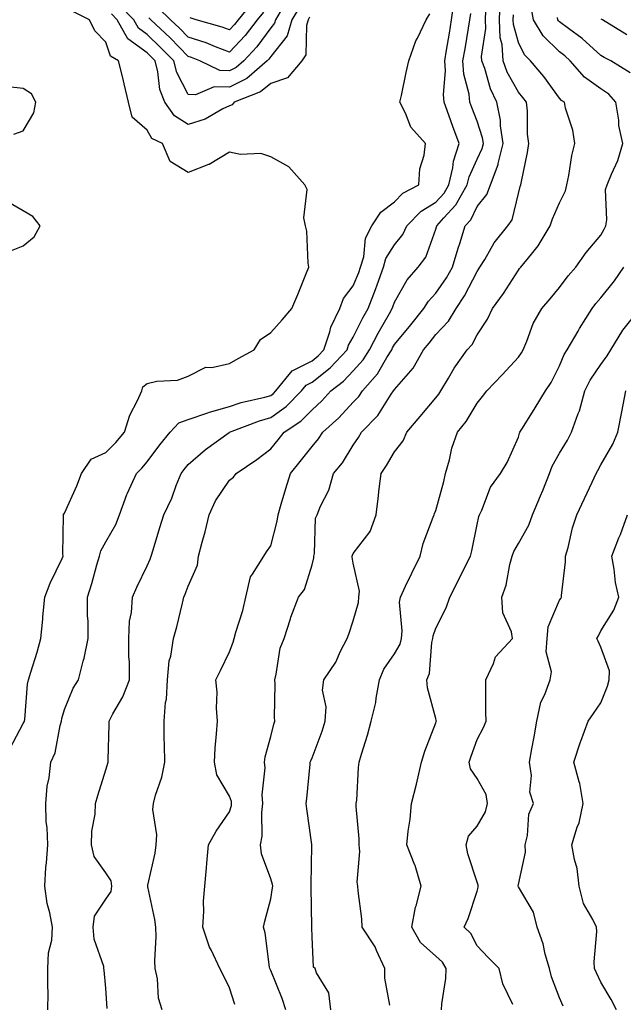
# Model space of a CAD drawing. Units: inches. Extents: x 1026563 to 1029203, y 7218698 to 7221338.
# Drawn here: x 1027267 to 1027413, y 7220363 to 7220602 of the extents above; entities that cross this region are included whole.
import ezdxf

# ---------------------------------------------------------------- set-up
doc = ezdxf.new("R2010")
doc.units = ezdxf.units.IN
doc.header["$MEASUREMENT"] = 0
doc.layers.add('Contour_10267218', color=7, linetype='Continuous', true_color=0x997854)

msp = doc.modelspace()

# ---------------------------------------------------------------- linework, layer by layer
at = {"layer": 'Contour_10267218'}
for points in [[(1027288.4, 7220362.27, 3051), (1027288.05, 7220367.15, 3051), (1027287.64, 7220371.51, 3051), (1027287.62, 7220371.92, 3051), (1027287.56, 7220372.41, 3051), (1027285.2, 7220379.07, 3051), (1027285, 7220381.92, 3051), (1027285.35, 7220384.62, 3051), (1027288.05, 7220388.7, 3051), (1027289.34, 7220390.63, 3051), (1027289.53, 7220391.92, 3051), (1027289.34, 7220393.21, 3051), (1027288.05, 7220395.16, 3051), (1027285.22, 7220399.09, 3051), (1027284.63, 7220401.92, 3051), (1027284.71, 7220405.26, 3051), (1027285.47, 7220409.34, 3051), (1027285.55, 7220411.92, 3051), (1027286.1, 7220413.87, 3051), (1027288.05, 7220420.05, 3051), (1027288.67, 7220421.92, 3051), (1027288.66, 7220422.53, 3051), (1027288.91, 7220431.06, 3051), (1027288.89, 7220431.92, 3051), (1027289.79, 7220433.66, 3051), (1027292.21, 7220437.76, 3051), (1027293.79, 7220441.92, 3051), (1027293.79, 7220446.18, 3051), (1027293.67, 7220447.55, 3051), (1027293.66, 7220451.92, 3051), (1027293.83, 7220456.14, 3051), (1027294.32, 7220458.19, 3051), (1027294.53, 7220461.92, 3051), (1027295.57, 7220464.4, 3051), (1027298.05, 7220469.56, 3051), (1027298.79, 7220471.18, 3051), (1027299.07, 7220471.92, 3051), (1027299.53, 7220473.4, 3051), (1027301.12, 7220478.85, 3051), (1027302.11, 7220481.92, 3051), (1027304.03, 7220485.94, 3051), (1027305.14, 7220489.01, 3051), (1027306.33, 7220491.92, 3051), (1027307.07, 7220492.9, 3051), (1027308.05, 7220494.11, 3051), (1027312.21, 7220497.76, 3051), (1027317.99, 7220501.86, 3051), (1027318.05, 7220501.9, 3051), (1027318.05, 7220501.92, 3051), (1027318.07, 7220501.92, 3051), (1027325.28, 7220504.69, 3051), (1027328.05, 7220505.47, 3051), (1027331.8, 7220508.17, 3051), (1027335.51, 7220511.92, 3051), (1027336.64, 7220513.33, 3051), (1027338.05, 7220514.05, 3051), (1027342.42, 7220517.55, 3051), (1027346.55, 7220521.92, 3051), (1027346.92, 7220523.05, 3051), (1027348.05, 7220524.99, 3051), (1027350.34, 7220529.63, 3051), (1027351.62, 7220531.92, 3051), (1027353.42, 7220536.55, 3051), (1027353.81, 7220537.68, 3051), (1027355.35, 7220541.92, 3051), (1027355.96, 7220544.01, 3051), (1027358.05, 7220547.33, 3051), (1027360.08, 7220549.89, 3051), (1027361.06, 7220551.92, 3051), (1027364.5, 7220555.47, 3051), (1027368.05, 7220557.68, 3051), (1027370.06, 7220559.91, 3051), (1027371.21, 7220561.92, 3051), (1027372.17, 7220566.04, 3051), (1027372.31, 7220567.66, 3051), (1027373.73, 7220571.92, 3051), (1027372.19, 7220576.06, 3051), (1027371.23, 7220578.74, 3051), (1027370.08, 7220581.92, 3051), (1027369.89, 7220583.76, 3051), (1027370.41, 7220589.56, 3051), (1027370.24, 7220591.92, 3051), (1027370.67, 7220594.54, 3051), (1027371.33, 7220598.64, 3051), (1027371.88, 7220601.92, 3051), (1027372.52, 7220606.39, 3051)], [(1027323.73, 7220606.24, 3048), (1027320.14, 7220601.92, 3048), (1027319.24, 7220600.73, 3048), (1027318.05, 7220599.46, 3048), (1027316.27, 7220600.14, 3048), (1027309.94, 7220601.92, 3048), (1027308.5, 7220602.37, 3048)], [(1027331.68, 7220361.92, 3048), (1027330.8, 7220364.67, 3048), (1027328.05, 7220371.43, 3048), (1027327.87, 7220371.74, 3048), (1027327.82, 7220371.92, 3048), (1027327.74, 7220372.23, 3048), (1027326.72, 7220380.59, 3048), (1027326.25, 7220381.92, 3048), (1027326.59, 7220383.38, 3048), (1027328.05, 7220388.85, 3048), (1027328.5, 7220391.47, 3048), (1027328.52, 7220391.92, 3048), (1027328.46, 7220392.33, 3048), (1027328.05, 7220393.64, 3048), (1027325.82, 7220399.69, 3048), (1027325.57, 7220401.92, 3048), (1027325.92, 7220404.05, 3048), (1027325.86, 7220409.73, 3048), (1027326.12, 7220411.92, 3048), (1027325.92, 7220414.05, 3048), (1027326.7, 7220420.57, 3048), (1027326.49, 7220421.92, 3048), (1027326.72, 7220423.25, 3048), (1027328.05, 7220428.17, 3048), (1027328.79, 7220431.18, 3048), (1027329.05, 7220431.92, 3048), (1027328.97, 7220432.84, 3048), (1027329.09, 7220440.88, 3048), (1027329.01, 7220441.92, 3048), (1027329.38, 7220443.25, 3048), (1027330.35, 7220449.62, 3048), (1027331.33, 7220451.92, 3048), (1027332.84, 7220456.71, 3048), (1027332.91, 7220457.06, 3048), (1027334.77, 7220461.92, 3048), (1027336.19, 7220463.78, 3048), (1027338.05, 7220469.75, 3048), (1027338.48, 7220471.49, 3048), (1027338.5, 7220471.92, 3048), (1027338.64, 7220472.51, 3048), (1027338.91, 7220481.06, 3048), (1027339.26, 7220481.92, 3048), (1027340.12, 7220483.99, 3048), (1027342.11, 7220487.86, 3048), (1027343.28, 7220491.92, 3048), (1027345.43, 7220494.54, 3048), (1027348.05, 7220498.81, 3048), (1027349.3, 7220500.67, 3048), (1027350.04, 7220501.92, 3048), (1027354.01, 7220505.96, 3048), (1027357.25, 7220511.12, 3048), (1027357.8, 7220511.92, 3048), (1027357.91, 7220512.06, 3048), (1027358.05, 7220512.29, 3048), (1027362.52, 7220517.45, 3048), (1027365.08, 7220521.92, 3048), (1027366.43, 7220523.54, 3048), (1027368.05, 7220525.61, 3048), (1027371.12, 7220528.85, 3048), (1027372.95, 7220531.92, 3048), (1027375, 7220534.97, 3048), (1027378.05, 7220540.9, 3048), (1027378.48, 7220541.49, 3048), (1027378.75, 7220541.92, 3048), (1027379.91, 7220543.78, 3048), (1027382.17, 7220547.8, 3048), (1027385.53, 7220551.92, 3048), (1027386.59, 7220553.38, 3048), (1027388.05, 7220559.83, 3048), (1027388.48, 7220561.49, 3048), (1027388.66, 7220561.92, 3048), (1027388.79, 7220562.66, 3048), (1027390.24, 7220569.73, 3048), (1027390.63, 7220571.92, 3048), (1027390.3, 7220574.17, 3048), (1027390.26, 7220579.71, 3048), (1027390, 7220581.92, 3048), (1027389.16, 7220583.03, 3048), (1027388.05, 7220584.32, 3048), (1027385.37, 7220589.24, 3048), (1027384.4, 7220591.92, 3048), (1027384.1, 7220595.87, 3048), (1027383.66, 7220597.53, 3048), (1027383.46, 7220601.92, 3048), (1027383.62, 7220606.35, 3048)], [(1027264.77, 7220425.2, 3053), (1027268.05, 7220431.31, 3053), (1027268.26, 7220431.71, 3053), (1027268.34, 7220431.92, 3053), (1027268.4, 7220432.27, 3053), (1027269.12, 7220440.85, 3053), (1027269.36, 7220441.92, 3053), (1027269.89, 7220443.76, 3053), (1027271.39, 7220448.58, 3053), (1027272.29, 7220451.92, 3053), (1027272.76, 7220456.63, 3053), (1027272.78, 7220457.19, 3053), (1027273.3, 7220461.92, 3053), (1027274.61, 7220465.36, 3053), (1027277.48, 7220471.35, 3053), (1027277.74, 7220471.92, 3053), (1027277.64, 7220472.33, 3053), (1027277.84, 7220481.71, 3053), (1027277.74, 7220481.92, 3053), (1027277.87, 7220482.1, 3053), (1027278.05, 7220482.33, 3053), (1027281.04, 7220488.93, 3053), (1027282.19, 7220491.92, 3053), (1027284.55, 7220495.42, 3053), (1027288.05, 7220496.98, 3053), (1027290.51, 7220499.46, 3053), (1027292.6, 7220501.92, 3053), (1027293.89, 7220506.08, 3053), (1027295.78, 7220509.65, 3053), (1027296.78, 7220511.92, 3053), (1027297.05, 7220512.92, 3053), (1027298.05, 7220513.7, 3053), (1027300.39, 7220514.26, 3053), (1027305.45, 7220514.52, 3053), (1027308.05, 7220515.55, 3053), (1027312.27, 7220517.7, 3053), (1027313.73, 7220517.6, 3053), (1027318.05, 7220518.58, 3053), (1027320.14, 7220519.83, 3053), (1027324.03, 7220521.92, 3053), (1027325.55, 7220524.42, 3053), (1027328.05, 7220526.08, 3053), (1027330.82, 7220529.15, 3053), (1027333.13, 7220531.92, 3053), (1027334.63, 7220535.34, 3053), (1027336.68, 7220540.55, 3053), (1027337.25, 7220541.92, 3053), (1027337.07, 7220542.9, 3053), (1027336.78, 7220550.65, 3053), (1027336.49, 7220551.92, 3053), (1027336.04, 7220553.93, 3053), (1027336.9, 7220560.77, 3053), (1027336.27, 7220561.92, 3053), (1027332.39, 7220566.26, 3053), (1027328.05, 7220568.66, 3053), (1027325.65, 7220569.52, 3053), (1027320.71, 7220569.26, 3053), (1027318.05, 7220569.77, 3053), (1027313.13, 7220566.84, 3053), (1027312.93, 7220566.8, 3053), (1027308.05, 7220564.91, 3053), (1027303.69, 7220567.56, 3053), (1027301.84, 7220571.92, 3053), (1027299.22, 7220573.09, 3053), (1027298.05, 7220575.12, 3053), (1027294.42, 7220578.29, 3053), (1027293.54, 7220581.92, 3053), (1027292.5, 7220586.37, 3053), (1027292.15, 7220587.82, 3053), (1027291.17, 7220591.92, 3053), (1027289.2, 7220593.07, 3053), (1027288.05, 7220596.45, 3053), (1027285.37, 7220599.24, 3053), (1027284.14, 7220601.92, 3053), (1027280.04, 7220603.91, 3053)], [(1027334.98, 7220604.99, 3051), (1027333.13, 7220601.92, 3051), (1027331.98, 7220597.99, 3051), (1027328.05, 7220593.01, 3051), (1027327.58, 7220592.39, 3051), (1027327.15, 7220591.92, 3051), (1027322.27, 7220587.7, 3051), (1027318.05, 7220585.55, 3051), (1027314.36, 7220585.61, 3051), (1027309.81, 7220583.68, 3051), (1027308.05, 7220583.78, 3051), (1027305.28, 7220589.15, 3051), (1027304.57, 7220591.92, 3051), (1027301.33, 7220595.2, 3051), (1027298.05, 7220598.33, 3051), (1027295.98, 7220599.85, 3051), (1027294.83, 7220601.92, 3051), (1027291.49, 7220605.36, 3051)], [(1027330.92, 7220604.79, 3050), (1027329.16, 7220601.92, 3050), (1027328.91, 7220601.06, 3050), (1027328.05, 7220599.95, 3050), (1027324.65, 7220595.32, 3050), (1027321.49, 7220591.92, 3050), (1027319.63, 7220590.34, 3050), (1027318.05, 7220589.52, 3050), (1027315.71, 7220589.58, 3050), (1027310.84, 7220591.92, 3050), (1027308.87, 7220592.74, 3050), (1027308.05, 7220593.01, 3050), (1027303.62, 7220597.49, 3050), (1027298.99, 7220601.92, 3050), (1027298.5, 7220602.37, 3050)], [(1027326.25, 7220603.72, 3049), (1027324.75, 7220601.92, 3049), (1027321.86, 7220598.11, 3049), (1027318.05, 7220594.07, 3049), (1027314.61, 7220595.36, 3049), (1027312.42, 7220596.3, 3049), (1027308.05, 7220597.72, 3049), (1027305.96, 7220599.83, 3049), (1027303.77, 7220601.92, 3049), (1027300.84, 7220604.71, 3049)], [(1027319.36, 7220363.23, 3049), (1027318.05, 7220367.23, 3049), (1027316.49, 7220370.36, 3049), (1027315.73, 7220371.92, 3049), (1027313.64, 7220376.33, 3049), (1027313.23, 7220377.1, 3049), (1027311.57, 7220381.92, 3049), (1027311.84, 7220385.71, 3049), (1027311.74, 7220388.23, 3049), (1027312.09, 7220391.92, 3049), (1027312.48, 7220396.35, 3049), (1027312.54, 7220397.43, 3049), (1027312.97, 7220401.92, 3049), (1027314.77, 7220405.2, 3049), (1027318.05, 7220409.89, 3049), (1027318.5, 7220411.47, 3049), (1027318.56, 7220411.92, 3049), (1027318.52, 7220412.39, 3049), (1027318.05, 7220413.7, 3049), (1027314.98, 7220418.85, 3049), (1027314.38, 7220421.92, 3049), (1027314.59, 7220425.38, 3049), (1027314.92, 7220428.8, 3049), (1027315.14, 7220431.92, 3049), (1027314.91, 7220435.06, 3049), (1027315.02, 7220438.89, 3049), (1027314.75, 7220441.92, 3049), (1027315.82, 7220444.15, 3049), (1027318.05, 7220448.72, 3049), (1027318.93, 7220451.04, 3049), (1027319.14, 7220451.92, 3049), (1027319.55, 7220453.42, 3049), (1027321.29, 7220458.68, 3049), (1027322.01, 7220461.92, 3049), (1027323.11, 7220466.86, 3049), (1027323.62, 7220467.49, 3049), (1027326.37, 7220471.92, 3049), (1027327, 7220472.97, 3049), (1027328.05, 7220474.36, 3049), (1027329.61, 7220480.36, 3049), (1027329.83, 7220481.92, 3049), (1027330.59, 7220484.46, 3049), (1027331.66, 7220488.31, 3049), (1027332.84, 7220491.92, 3049), (1027335.14, 7220494.83, 3049), (1027338.05, 7220498.46, 3049), (1027339.63, 7220500.34, 3049), (1027340.67, 7220501.92, 3049), (1027344.53, 7220505.44, 3049), (1027348.05, 7220509.22, 3049), (1027349.38, 7220510.59, 3049), (1027350.3, 7220511.92, 3049), (1027353.91, 7220516.06, 3049), (1027356.17, 7220520.05, 3049), (1027357.35, 7220521.92, 3049), (1027357.58, 7220522.39, 3049), (1027358.05, 7220523.17, 3049), (1027362.01, 7220527.96, 3049), (1027365.16, 7220531.92, 3049), (1027366.25, 7220533.72, 3049), (1027368.05, 7220535.67, 3049), (1027370.63, 7220539.34, 3049), (1027372.05, 7220541.92, 3049), (1027373.44, 7220546.53, 3049), (1027373.83, 7220547.7, 3049), (1027375.18, 7220551.92, 3049), (1027376.53, 7220553.44, 3049), (1027378.05, 7220556.67, 3049), (1027380.39, 7220559.58, 3049), (1027381.33, 7220561.92, 3049), (1027383.15, 7220566.82, 3049), (1027383.17, 7220567.04, 3049), (1027384.38, 7220571.92, 3049), (1027383.75, 7220576.22, 3049), (1027383.73, 7220577.6, 3049), (1027382.85, 7220581.92, 3049), (1027381.31, 7220585.18, 3049), (1027379.89, 7220590.08, 3049), (1027379.2, 7220591.92, 3049), (1027379.12, 7220592.99, 3049), (1027380.2, 7220599.77, 3049), (1027380.1, 7220601.92, 3049), (1027380.18, 7220604.05, 3049)], [(1027356.92, 7220363.05, 3046), (1027355.71, 7220369.58, 3046), (1027355.67, 7220371.92, 3046), (1027353.64, 7220376.33, 3046), (1027353.32, 7220377.19, 3046), (1027350.2, 7220381.92, 3046), (1027350.1, 7220383.97, 3046), (1027349.24, 7220390.73, 3046), (1027349.18, 7220391.92, 3046), (1027349.01, 7220392.88, 3046), (1027349.67, 7220400.3, 3046), (1027349.48, 7220401.92, 3046), (1027349.5, 7220403.37, 3046), (1027348.77, 7220411.2, 3046), (1027348.77, 7220411.92, 3046), (1027348.89, 7220412.76, 3046), (1027349.28, 7220420.69, 3046), (1027349.48, 7220421.92, 3046), (1027350.04, 7220423.91, 3046), (1027351.51, 7220428.46, 3046), (1027352.39, 7220431.92, 3046), (1027353.52, 7220436.45, 3046), (1027353.56, 7220437.43, 3046), (1027354.38, 7220441.92, 3046), (1027355.47, 7220444.5, 3046), (1027358.05, 7220448.23, 3046), (1027359.38, 7220450.59, 3046), (1027359.71, 7220451.92, 3046), (1027359.91, 7220453.78, 3046), (1027359.26, 7220460.71, 3046), (1027359.46, 7220461.92, 3046), (1027360.73, 7220464.6, 3046), (1027362.23, 7220467.74, 3046), (1027364.24, 7220471.92, 3046), (1027365, 7220474.97, 3046), (1027367.44, 7220481.31, 3046), (1027367.62, 7220481.92, 3046), (1027367.72, 7220482.25, 3046), (1027368.05, 7220482.99, 3046), (1027369.96, 7220490.01, 3046), (1027370.43, 7220491.92, 3046), (1027371.37, 7220495.24, 3046), (1027371.92, 7220498.05, 3046), (1027373.28, 7220501.92, 3046), (1027375.41, 7220504.56, 3046), (1027378.05, 7220508.97, 3046), (1027379.38, 7220510.59, 3046), (1027380.41, 7220511.92, 3046), (1027384.16, 7220515.81, 3046), (1027388.05, 7220520.12, 3046), (1027388.79, 7220521.18, 3046), (1027389.2, 7220521.92, 3046), (1027390.12, 7220523.99, 3046), (1027391.68, 7220528.29, 3046), (1027393.75, 7220531.92, 3046), (1027395.73, 7220534.24, 3046), (1027398.05, 7220537.04, 3046), (1027400.14, 7220539.83, 3046), (1027401.98, 7220541.92, 3046), (1027404.46, 7220545.51, 3046), (1027408.05, 7220549.73, 3046), (1027408.83, 7220551.14, 3046), (1027409.22, 7220551.92, 3046), (1027409.5, 7220553.37, 3046), (1027409.2, 7220560.77, 3046), (1027409.59, 7220561.92, 3046), (1027410.59, 7220564.46, 3046), (1027412.19, 7220567.78, 3046), (1027413.4, 7220571.92, 3046), (1027412.44, 7220576.31, 3046), (1027412.41, 7220577.56, 3046), (1027411.7, 7220581.92, 3046), (1027409.96, 7220583.83, 3046), (1027408.05, 7220585.16, 3046), (1027404.12, 7220587.99, 3046), (1027400.63, 7220591.92, 3046), (1027399.28, 7220593.15, 3046), (1027398.05, 7220594.09, 3046), (1027394.1, 7220597.97, 3046), (1027391.76, 7220601.92, 3046), (1027391.16, 7220605.03, 3046)], [(1027274.03, 7220361.92, 3052), (1027274.05, 7220365.92, 3052), (1027273.97, 7220367.84, 3052), (1027274.01, 7220371.92, 3052), (1027274.2, 7220375.77, 3052), (1027274.94, 7220378.81, 3052), (1027275.18, 7220381.92, 3052), (1027274.53, 7220385.44, 3052), (1027273.81, 7220387.68, 3052), (1027273.28, 7220391.92, 3052), (1027273.56, 7220396.41, 3052), (1027273.69, 7220397.56, 3052), (1027273.99, 7220401.92, 3052), (1027273.83, 7220406.14, 3052), (1027273.64, 7220407.51, 3052), (1027273.52, 7220411.92, 3052), (1027273.87, 7220416.1, 3052), (1027274.32, 7220418.19, 3052), (1027274.71, 7220421.92, 3052), (1027275.76, 7220424.21, 3052), (1027276.96, 7220430.83, 3052), (1027277.29, 7220431.92, 3052), (1027277.41, 7220432.56, 3052), (1027278.05, 7220434.75, 3052), (1027280.12, 7220439.85, 3052), (1027281.47, 7220441.92, 3052), (1027282.58, 7220446.45, 3052), (1027282.82, 7220447.15, 3052), (1027283.77, 7220451.92, 3052), (1027283.81, 7220456.16, 3052), (1027283.62, 7220457.49, 3052), (1027283.64, 7220461.92, 3052), (1027284.69, 7220465.28, 3052), (1027285.92, 7220469.79, 3052), (1027286.55, 7220471.92, 3052), (1027286.82, 7220473.15, 3052), (1027288.05, 7220475.38, 3052), (1027290.45, 7220479.52, 3052), (1027291.35, 7220481.92, 3052), (1027293.13, 7220486.84, 3052), (1027293.3, 7220487.17, 3052), (1027295.49, 7220491.92, 3052), (1027296.76, 7220493.21, 3052), (1027298.05, 7220494.73, 3052), (1027301.14, 7220498.83, 3052), (1027303.64, 7220501.92, 3052), (1027305.76, 7220504.21, 3052), (1027308.05, 7220505.03, 3052), (1027312.78, 7220506.65, 3052), (1027313.17, 7220506.8, 3052), (1027318.05, 7220508.19, 3052), (1027320.84, 7220509.13, 3052), (1027326.57, 7220510.44, 3052), (1027328.05, 7220510.85, 3052), (1027328.67, 7220511.3, 3052), (1027329.28, 7220511.92, 3052), (1027333.19, 7220516.78, 3052), (1027338.05, 7220519.26, 3052), (1027339.53, 7220520.44, 3052), (1027340.92, 7220521.92, 3052), (1027342.35, 7220526.22, 3052), (1027342.58, 7220527.39, 3052), (1027344.79, 7220531.92, 3052), (1027345.65, 7220534.32, 3052), (1027348.05, 7220537.41, 3052), (1027349.36, 7220540.61, 3052), (1027349.83, 7220541.92, 3052), (1027350.57, 7220544.44, 3052), (1027351.04, 7220548.93, 3052), (1027352.52, 7220551.92, 3052), (1027354.71, 7220555.26, 3052), (1027358.05, 7220557.8, 3052), (1027360.06, 7220559.91, 3052), (1027363.91, 7220561.92, 3052), (1027364.2, 7220565.77, 3052), (1027365.2, 7220569.07, 3052), (1027365.53, 7220571.92, 3052), (1027362.03, 7220575.9, 3052), (1027360.73, 7220579.24, 3052), (1027359.34, 7220581.92, 3052), (1027359.69, 7220583.56, 3052), (1027360.86, 7220589.11, 3052), (1027361.47, 7220591.92, 3052), (1027363.21, 7220596.76, 3052), (1027363.6, 7220597.47, 3052), (1027365.71, 7220601.92, 3052), (1027366.59, 7220603.38, 3052)], [(1027337.44, 7220602.53, 3052), (1027337.07, 7220601.92, 3052), (1027336.68, 7220600.55, 3052), (1027336.55, 7220593.42, 3052), (1027335.55, 7220591.92, 3052), (1027332.13, 7220587.84, 3052), (1027328.05, 7220586.47, 3052), (1027325.55, 7220584.42, 3052), (1027319.14, 7220581.92, 3052), (1027318.66, 7220581.31, 3052), (1027318.05, 7220581.08, 3052), (1027316.45, 7220580.32, 3052), (1027312.13, 7220577.84, 3052), (1027308.05, 7220576.55, 3052), (1027304.75, 7220578.62, 3052), (1027302.37, 7220581.92, 3052), (1027301.16, 7220585.03, 3052), (1027300.71, 7220589.26, 3052), (1027300.02, 7220591.92, 3052), (1027299.05, 7220592.92, 3052), (1027298.05, 7220593.85, 3052), (1027293.42, 7220597.29, 3052), (1027290.82, 7220601.92, 3052), (1027289.46, 7220603.33, 3052)], [(1027301.7, 7220361.92, 3050), (1027300.86, 7220364.73, 3050), (1027300.57, 7220369.4, 3050), (1027300.04, 7220371.92, 3050), (1027299.92, 7220373.8, 3050), (1027300.3, 7220379.67, 3050), (1027300.18, 7220381.92, 3050), (1027299.96, 7220383.83, 3050), (1027298.28, 7220391.69, 3050), (1027298.26, 7220391.92, 3050), (1027298.28, 7220392.15, 3050), (1027300.06, 7220399.91, 3050), (1027300.3, 7220401.92, 3050), (1027300.43, 7220404.3, 3050), (1027299.46, 7220410.51, 3050), (1027299.59, 7220411.92, 3050), (1027300.1, 7220413.97, 3050), (1027301.64, 7220418.33, 3050), (1027302.33, 7220421.92, 3050), (1027302.29, 7220426.16, 3050), (1027302.21, 7220427.76, 3050), (1027302.17, 7220431.92, 3050), (1027302.52, 7220436.39, 3050), (1027302.76, 7220437.21, 3050), (1027302.99, 7220441.92, 3050), (1027303.44, 7220446.53, 3050), (1027303.81, 7220447.68, 3050), (1027304.44, 7220451.92, 3050), (1027305.24, 7220454.73, 3050), (1027306.62, 7220460.49, 3050), (1027307.01, 7220461.92, 3050), (1027307.33, 7220462.64, 3050), (1027308.05, 7220464.63, 3050), (1027310.26, 7220469.71, 3050), (1027310.51, 7220471.92, 3050), (1027311.39, 7220475.26, 3050), (1027312.17, 7220477.8, 3050), (1027313.13, 7220481.92, 3050), (1027314.67, 7220485.3, 3050), (1027318.05, 7220490.3, 3050), (1027318.97, 7220491, 3050), (1027319.67, 7220491.92, 3050), (1027324.65, 7220495.32, 3050), (1027328.05, 7220497.88, 3050), (1027329.85, 7220500.12, 3050), (1027331.27, 7220501.92, 3050), (1027335.35, 7220504.62, 3050), (1027338.05, 7220507.37, 3050), (1027340.41, 7220509.56, 3050), (1027342.64, 7220511.92, 3050), (1027345.69, 7220514.28, 3050), (1027348.05, 7220516.8, 3050), (1027350.47, 7220519.5, 3050), (1027351.98, 7220521.92, 3050), (1027354.05, 7220525.92, 3050), (1027356.82, 7220530.69, 3050), (1027357.5, 7220531.92, 3050), (1027357.66, 7220532.31, 3050), (1027358.05, 7220533.44, 3050), (1027361.08, 7220538.89, 3050), (1027363.75, 7220541.92, 3050), (1027365.59, 7220544.38, 3050), (1027368.05, 7220551.12, 3050), (1027368.23, 7220551.74, 3050), (1027368.28, 7220551.92, 3050), (1027370, 7220553.87, 3050), (1027372.89, 7220557.08, 3050), (1027375.67, 7220561.92, 3050), (1027376.12, 7220563.85, 3050), (1027378.05, 7220568.15, 3050), (1027379.3, 7220570.67, 3050), (1027379.61, 7220571.92, 3050), (1027379.4, 7220573.27, 3050), (1027378.05, 7220577.29, 3050), (1027376.76, 7220580.63, 3050), (1027376.29, 7220581.92, 3050), (1027376.1, 7220583.87, 3050), (1027374.87, 7220588.74, 3050), (1027374.63, 7220591.92, 3050), (1027375.12, 7220594.85, 3050), (1027375.98, 7220599.85, 3050), (1027376.33, 7220601.92, 3050), (1027376.55, 7220603.42, 3050)], [(1027342.62, 7220361.92, 3047), (1027342.15, 7220366.02, 3047), (1027339.12, 7220370.85, 3047), (1027338.79, 7220371.92, 3047), (1027338.36, 7220372.23, 3047), (1027338.05, 7220379.58, 3047), (1027337.99, 7220381.86, 3047), (1027337.99, 7220381.98, 3047), (1027337.85, 7220391.72, 3047), (1027337.87, 7220391.92, 3047), (1027337.84, 7220392.13, 3047), (1027337.99, 7220401.86, 3047), (1027337.97, 7220401.92, 3047), (1027337.97, 7220402, 3047), (1027336.76, 7220410.63, 3047), (1027336.66, 7220411.92, 3047), (1027336.82, 7220413.15, 3047), (1027337.58, 7220421.45, 3047), (1027337.62, 7220421.92, 3047), (1027337.72, 7220422.25, 3047), (1027338.05, 7220423.01, 3047), (1027340.49, 7220429.48, 3047), (1027341.19, 7220431.92, 3047), (1027341.47, 7220435.34, 3047), (1027340.57, 7220439.4, 3047), (1027340.94, 7220441.92, 3047), (1027343.79, 7220446.18, 3047), (1027344.98, 7220448.85, 3047), (1027346.55, 7220451.92, 3047), (1027346.96, 7220453.01, 3047), (1027348.05, 7220456.2, 3047), (1027349.3, 7220460.67, 3047), (1027349.38, 7220461.92, 3047), (1027349.55, 7220463.42, 3047), (1027348.05, 7220470.18, 3047), (1027347.78, 7220471.65, 3047), (1027347.78, 7220471.92, 3047), (1027347.84, 7220472.13, 3047), (1027348.05, 7220472.51, 3047), (1027352.13, 7220477.84, 3047), (1027353.62, 7220481.92, 3047), (1027354.1, 7220485.87, 3047), (1027354.34, 7220488.21, 3047), (1027354.79, 7220491.92, 3047), (1027356.08, 7220493.89, 3047), (1027358.05, 7220497.19, 3047), (1027360.16, 7220499.81, 3047), (1027361.02, 7220501.92, 3047), (1027364.22, 7220505.75, 3047), (1027368.05, 7220510.26, 3047), (1027368.81, 7220511.16, 3047), (1027369.28, 7220511.92, 3047), (1027371.16, 7220515.03, 3047), (1027372.52, 7220517.45, 3047), (1027375.67, 7220521.92, 3047), (1027376.82, 7220523.15, 3047), (1027378.05, 7220525.55, 3047), (1027380.61, 7220529.36, 3047), (1027381.76, 7220531.92, 3047), (1027384.42, 7220535.55, 3047), (1027388.05, 7220541.24, 3047), (1027388.36, 7220541.61, 3047), (1027388.62, 7220541.92, 3047), (1027391.23, 7220545.1, 3047), (1027392.89, 7220547.08, 3047), (1027395.75, 7220551.92, 3047), (1027396.31, 7220553.66, 3047), (1027398.05, 7220557.53, 3047), (1027399.51, 7220560.46, 3047), (1027399.79, 7220561.92, 3047), (1027400.28, 7220564.15, 3047), (1027400.98, 7220568.99, 3047), (1027401.78, 7220571.92, 3047), (1027401.25, 7220575.12, 3047), (1027399.51, 7220580.46, 3047), (1027399.2, 7220581.92, 3047), (1027398.5, 7220582.37, 3047), (1027398.05, 7220582.92, 3047), (1027394.26, 7220588.13, 3047), (1027391, 7220591.92, 3047), (1027389.51, 7220593.38, 3047), (1027388.05, 7220596.37, 3047), (1027386.88, 7220600.75, 3047), (1027386.82, 7220601.92, 3047), (1027386.86, 7220603.11, 3047)], [(1027415.14, 7220589.01, 3045), (1027410.45, 7220591.92, 3045), (1027408.89, 7220592.76, 3045), (1027408.05, 7220593.25, 3045), (1027403.52, 7220597.39, 3045), (1027400.2, 7220599.77, 3045), (1027398.05, 7220601.37, 3045), (1027397.78, 7220601.65, 3045), (1027397.6, 7220601.92, 3045), (1027397.5, 7220602.47, 3045)], [(1027414.38, 7220598.25, 3044), (1027408.44, 7220601.92, 3044), (1027408.15, 7220602.02, 3044)], [(1027265.78, 7220574.19, 3054), (1027268.05, 7220574.97, 3054), (1027270.59, 7220579.38, 3054), (1027271.08, 7220581.92, 3054), (1027270.06, 7220583.93, 3054), (1027268.05, 7220585.28, 3054), (1027264.3, 7220585.67, 3054)], [(1027264.36, 7220545.61, 3054), (1027268.05, 7220547.12, 3054), (1027270.69, 7220549.28, 3054), (1027272.17, 7220551.92, 3054), (1027270.34, 7220554.21, 3054), (1027268.05, 7220555.61, 3054), (1027264.03, 7220557.9, 3054)], [(1027369.44, 7220361.92, 3045), (1027369.53, 7220363.4, 3045), (1027370.47, 7220369.5, 3045), (1027370.59, 7220371.92, 3045), (1027369.63, 7220373.5, 3045), (1027368.05, 7220374.95, 3045), (1027364.36, 7220378.23, 3045), (1027362.27, 7220381.92, 3045), (1027363.13, 7220386.84, 3045), (1027363.25, 7220387.12, 3045), (1027364.5, 7220391.92, 3045), (1027363.03, 7220396.9, 3045), (1027362.99, 7220396.98, 3045), (1027361.04, 7220401.92, 3045), (1027361.35, 7220405.22, 3045), (1027361.86, 7220408.11, 3045), (1027362.17, 7220411.92, 3045), (1027363.34, 7220416.63, 3045), (1027363.5, 7220417.37, 3045), (1027364.59, 7220421.92, 3045), (1027365.37, 7220424.6, 3045), (1027368.05, 7220431.45, 3045), (1027368.15, 7220431.82, 3045), (1027368.19, 7220431.92, 3045), (1027368.17, 7220432.04, 3045), (1027368.05, 7220432.53, 3045), (1027366.06, 7220439.93, 3045), (1027365.88, 7220441.92, 3045), (1027366.53, 7220443.44, 3045), (1027367.11, 7220450.98, 3045), (1027367.35, 7220451.92, 3045), (1027367.41, 7220452.56, 3045), (1027368.05, 7220454.42, 3045), (1027370.59, 7220459.38, 3045), (1027371.43, 7220461.92, 3045), (1027376.43, 7220471.92, 3045), (1027376.78, 7220473.19, 3045), (1027378.05, 7220479.54, 3045), (1027378.46, 7220481.51, 3045), (1027378.64, 7220481.92, 3045), (1027379.2, 7220483.07, 3045), (1027381.33, 7220488.64, 3045), (1027383.69, 7220491.92, 3045), (1027385.37, 7220494.6, 3045), (1027388.05, 7220500.73, 3045), (1027388.3, 7220501.67, 3045), (1027388.42, 7220501.92, 3045), (1027389.03, 7220502.9, 3045), (1027392.11, 7220507.86, 3045), (1027394.65, 7220511.92, 3045), (1027396.02, 7220513.95, 3045), (1027398.05, 7220517.99, 3045), (1027399.18, 7220520.79, 3045), (1027399.91, 7220521.92, 3045), (1027402.56, 7220526.43, 3045), (1027402.91, 7220527.06, 3045), (1027405.92, 7220531.92, 3045), (1027406.84, 7220533.13, 3045), (1027408.05, 7220534.5, 3045), (1027411.33, 7220538.64, 3045), (1027413.58, 7220541.92, 3045)], [(1027386.74, 7220363.23, 3044), (1027384.32, 7220368.19, 3044), (1027383.38, 7220371.92, 3044), (1027380.76, 7220374.63, 3044), (1027378.05, 7220377.43, 3044), (1027376.55, 7220380.42, 3044), (1027374.89, 7220381.92, 3044), (1027375.92, 7220384.05, 3044), (1027378.05, 7220390.71, 3044), (1027378.32, 7220391.65, 3044), (1027378.28, 7220391.92, 3044), (1027378.28, 7220392.15, 3044), (1027378.05, 7220392.9, 3044), (1027375.84, 7220399.71, 3044), (1027375.37, 7220401.92, 3044), (1027375.98, 7220403.99, 3044), (1027378.05, 7220406.47, 3044), (1027380.08, 7220409.89, 3044), (1027380.61, 7220411.92, 3044), (1027380.24, 7220414.11, 3044), (1027378.05, 7220417.99, 3044), (1027376.43, 7220420.3, 3044), (1027376.17, 7220421.92, 3044), (1027376.6, 7220423.37, 3044), (1027378.05, 7220427.41, 3044), (1027379.61, 7220430.36, 3044), (1027380.22, 7220431.92, 3044), (1027380.2, 7220434.07, 3044), (1027380.2, 7220439.77, 3044), (1027380.18, 7220441.92, 3044), (1027382.03, 7220445.9, 3044), (1027382.48, 7220447.49, 3044), (1027386.66, 7220451.92, 3044), (1027386.43, 7220453.54, 3044), (1027384.26, 7220458.13, 3044), (1027384.01, 7220461.92, 3044), (1027385.1, 7220464.87, 3044), (1027386, 7220469.87, 3044), (1027386.59, 7220471.92, 3044), (1027386.94, 7220473.03, 3044), (1027388.05, 7220474.99, 3044), (1027390.59, 7220479.38, 3044), (1027391.47, 7220481.92, 3044), (1027393.44, 7220486.53, 3044), (1027393.95, 7220487.82, 3044), (1027395.61, 7220491.92, 3044), (1027396.25, 7220493.72, 3044), (1027398.05, 7220496.84, 3044), (1027399.94, 7220500.03, 3044), (1027400.96, 7220501.92, 3044), (1027402.58, 7220506.45, 3044), (1027402.87, 7220507.1, 3044), (1027404.18, 7220511.92, 3044), (1027405.43, 7220514.54, 3044), (1027408.05, 7220518.38, 3044), (1027409.55, 7220520.42, 3044), (1027410.43, 7220521.92, 3044), (1027413.34, 7220526.63, 3044), (1027415.61, 7220529.48, 3044)], [(1027398.95, 7220362.82, 3043), (1027398.05, 7220364.83, 3043), (1027396.08, 7220369.95, 3043), (1027395.57, 7220371.92, 3043), (1027394.57, 7220375.4, 3043), (1027394.05, 7220377.92, 3043), (1027392.64, 7220381.92, 3043), (1027391.72, 7220385.59, 3043), (1027388.05, 7220391.76, 3043), (1027387.99, 7220391.86, 3043), (1027387.99, 7220391.92, 3043), (1027387.99, 7220391.98, 3043), (1027388.05, 7220392.31, 3043), (1027389.81, 7220400.16, 3043), (1027389.71, 7220401.92, 3043), (1027390.28, 7220404.15, 3043), (1027390.59, 7220409.38, 3043), (1027391.7, 7220411.92, 3043), (1027390.84, 7220414.71, 3043), (1027391.25, 7220418.72, 3043), (1027390.75, 7220421.92, 3043), (1027391.33, 7220425.2, 3043), (1027391.86, 7220428.11, 3043), (1027392.52, 7220431.92, 3043), (1027393.48, 7220436.49, 3043), (1027394.46, 7220438.33, 3043), (1027395.76, 7220441.92, 3043), (1027396.12, 7220443.85, 3043), (1027394.79, 7220448.66, 3043), (1027395.06, 7220451.92, 3043), (1027395.24, 7220454.73, 3043), (1027398.05, 7220461.18, 3043), (1027398.34, 7220461.63, 3043), (1027398.48, 7220461.92, 3043), (1027398.48, 7220462.35, 3043), (1027399.5, 7220470.47, 3043), (1027399.51, 7220471.92, 3043), (1027400.1, 7220473.97, 3043), (1027401.21, 7220478.76, 3043), (1027402.23, 7220481.92, 3043), (1027404.1, 7220485.87, 3043), (1027405.94, 7220489.81, 3043), (1027406.94, 7220491.92, 3043), (1027407.35, 7220492.62, 3043), (1027408.05, 7220494.03, 3043), (1027410.92, 7220499.05, 3043), (1027412.13, 7220501.92, 3043), (1027413.13, 7220506.84, 3043), (1027414.14, 7220511.92, 3043)], [(1027411.84, 7220361.92, 3042), (1027410.53, 7220364.4, 3042), (1027408.05, 7220368.66, 3042), (1027407, 7220370.87, 3042), (1027406.53, 7220371.92, 3042), (1027406.39, 7220373.58, 3042), (1027407.07, 7220380.94, 3042), (1027406.96, 7220381.92, 3042), (1027406.14, 7220383.83, 3042), (1027403.85, 7220387.72, 3042), (1027402.82, 7220391.92, 3042), (1027402.29, 7220396.16, 3042), (1027401.64, 7220398.33, 3042), (1027401.02, 7220401.92, 3042), (1027402.31, 7220406.18, 3042), (1027402.76, 7220407.21, 3042), (1027403.73, 7220411.92, 3042), (1027402.93, 7220416.8, 3042), (1027402.76, 7220417.21, 3042), (1027401.49, 7220421.92, 3042), (1027403.11, 7220426.86, 3042), (1027403.17, 7220427.04, 3042), (1027404.98, 7220431.92, 3042), (1027406.25, 7220433.72, 3042), (1027408.05, 7220436.37, 3042), (1027409.63, 7220440.34, 3042), (1027410.04, 7220441.92, 3042), (1027410.18, 7220444.05, 3042), (1027408.05, 7220449.81, 3042), (1027407.39, 7220451.26, 3042), (1027407.09, 7220451.92, 3042), (1027407.44, 7220452.53, 3042), (1027408.05, 7220453.81, 3042), (1027411.17, 7220458.8, 3042), (1027412.37, 7220461.92, 3042), (1027411.62, 7220465.49, 3042), (1027411.25, 7220468.72, 3042), (1027410.69, 7220471.92, 3042), (1027412.44, 7220476.31, 3042), (1027412.82, 7220477.15, 3042), (1027414.51, 7220481.92, 3042)]]:
    msp.add_polyline3d(points, dxfattribs=at)

doc.saveas('drawing.dxf')
